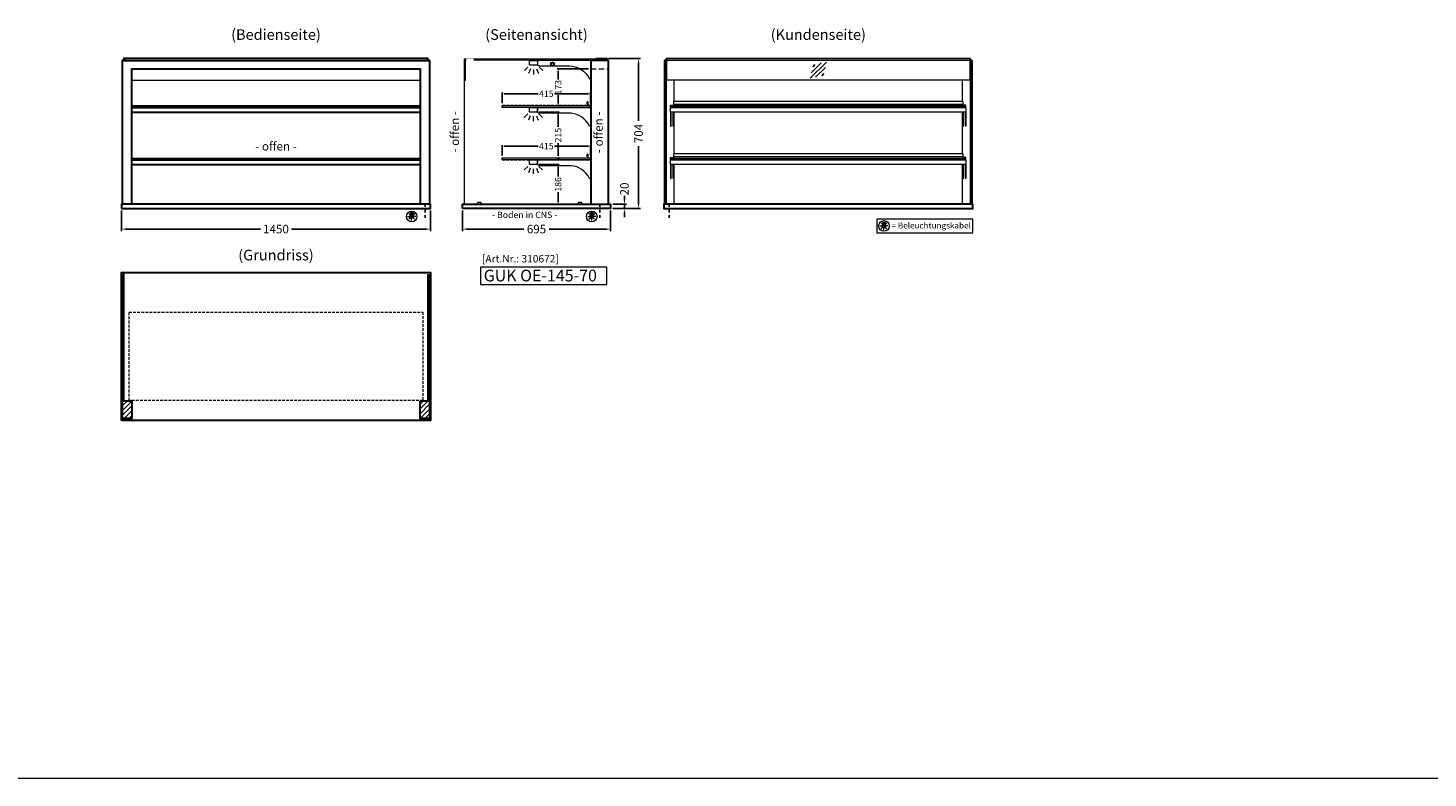
# Model space of a CAD drawing. Units: millimetres. Extents: x 125000 to 230000, y 0 to 69400.
# Drawn here: x 212055 to 218625, y 25800 to 29320 of the extents above; entities that cross this region are included whole.
import ezdxf
from ezdxf.enums import TextEntityAlignment as Align

# ---------------------------------------------------------------- set-up
doc = ezdxf.new("R2010")
doc.units = ezdxf.units.MM
doc.header["$LTSCALE"] = 2
doc.set_wipeout_variables(frame=1)
doc.header["$PDMODE"] = 34
doc.header["$PDSIZE"] = 5
for name, pattern in [('AUSGEZOGEN', [0]), ('STRICHPUNKT2', [12.7, 6.35, -3.175, 0, -3.175]), ('VERDECKT', [9.525, 6.35, -3.175])]:
    doc.linetypes.add(name, pattern=pattern)
for name, color, linetype, lineweight in [('A_BEMASSUNG', 1, 'Continuous', 13), ('A_GLAS', 4, 'Continuous', 20), ('A_HILFSLINIEN', 7, 'Continuous', 13), ('A_SCHRAFFUR', 6, 'Continuous', 15), ('A_TEXT', 7, 'Continuous', 20), ('A_VERDECKT', 5, 'VERDECKT', 15), ('A_VOLL', 3, 'Continuous', 30)]:
    doc.layers.add(name, color=color, linetype=linetype, lineweight=lineweight)
doc.layers.add('A_MITTE', color=2, linetype='STRICHPUNKT2')
doc.styles.add('ARIAL', font='arial.ttf')
doc.styles.add('Arial_0', font='arial.ttf')
doc.styles.add('Arial_35', font='arial.ttf', dxfattribs={"height": 35})
doc.styles.add('Arial_55', font='arial.ttf', dxfattribs={"height": 55})
doc.dimstyles.new('STANDARD_Bemassung', dxfattribs={"dimtxt": 40, "dimasz": 20, "dimexe": 10, "dimexo": 10, "dimgap": 15, "dimtad": 0, "dimdec": 0, "dimdsep": 46, "dimtxsty": 'ARIAL', "dimcen": 0.09, "dimclrt": 7, "dimazin": 0, "dimtfac": 1, "dimtdec": 0, "dimtmove": 2, "dimatfit": 3, "dimfxl": 1, "dimtolj": 1, "dimtzin": 0, "dimarcsym": 0})
doc.dimstyles.new('STANDARD_klein', dxfattribs={"dimtxt": 30, "dimasz": 10, "dimexe": 5, "dimexo": 10, "dimgap": 5, "dimtad": 0, "dimdec": 0, "dimdsep": 46, "dimtxsty": 'Arial_0', "dimcen": 0.09, "dimclrt": 7, "dimazin": 2, "dimtm": 1e-09, "dimtfac": 1, "dimtdec": 0, "dimtmove": 2, "dimatfit": 3, "dimfxl": 1, "dimtolj": 1, "dimtzin": 0, "dimarcsym": 0})

# ---------------------------------------------------------------- blocks, each defined once
blk = doc.blocks.new('*D36')
at = {"layer": 'A_BEMASSUNG', "color": 0, "lineweight": -2, "ltscale": 2, "transparency": 16777216}
for p, q in [((214093.9, 28463), (214093.9, 28366.4)), ((214788.9, 28463), (214788.9, 28366.4)), ((214113.9, 28376.4), (214382, 28376.4)), ((214768.9, 28376.4), (214500.8, 28376.4))]:
    blk.add_line(p, q, dxfattribs=at)
at = {"layer": 'A_BEMASSUNG', "color": 0, "ltscale": 2, "transparency": 16777216}
for points in [[(214113.9, 28379.7), (214113.9, 28373.1), (214093.9, 28376.4)], [(214768.9, 28379.7), (214768.9, 28373.1), (214788.9, 28376.4)]]:
    blk.add_solid(points, dxfattribs=at)
at = {"layer": 'DEFPOINTS', "color": 0, "ltscale": 2, "transparency": 16777216}
for p in [(214093.9, 28473), (214788.9, 28473), (214788.9, 28376.4)]:
    blk.add_point(p, dxfattribs=at)
at = {"layer": 'A_BEMASSUNG', "color": 7, "ltscale": 2, "transparency": 16777216, "insert": (214441.4, 28376.4), "char_height": 40, "attachment_point": 5, "style": 'ARIAL'}
blk.add_mtext('\\A1;695', dxfattribs=at)
blk = doc.blocks.new('*D615')
at = {"layer": 'A_BEMASSUNG', "color": 0, "lineweight": -2, "ltscale": 2, "transparency": 16777216}
for p, q in [((212493.9, 28463), (212493.9, 28366.4)), ((213943.9, 28463), (213943.9, 28366.4)), ((212513.9, 28376.4), (213146.1, 28376.4)), ((213923.9, 28376.4), (213291.7, 28376.4))]:
    blk.add_line(p, q, dxfattribs=at)
at = {"layer": 'A_BEMASSUNG', "color": 0, "ltscale": 2, "transparency": 16777216}
for points in [[(212513.9, 28379.7), (212513.9, 28373.1), (212493.9, 28376.4)], [(213923.9, 28379.7), (213923.9, 28373.1), (213943.9, 28376.4)]]:
    blk.add_solid(points, dxfattribs=at)
at = {"layer": 'DEFPOINTS', "color": 0, "ltscale": 2, "transparency": 16777216}
for p in [(212493.9, 28473), (213943.9, 28473), (213943.9, 28376.4)]:
    blk.add_point(p, dxfattribs=at)
at = {"layer": 'A_BEMASSUNG', "color": 7, "ltscale": 2, "transparency": 16777216, "insert": (213218.9, 28376.4), "char_height": 40, "attachment_point": 5, "style": 'ARIAL'}
blk.add_mtext('\\A1;1450', dxfattribs=at)
blk = doc.blocks.new('*D631')
at = {"layer": 'A_BEMASSUNG', "color": 0, "lineweight": -2, "ltscale": 2, "transparency": 16777216}
for p, q in [((214279.9, 28721), (214279.9, 28770.7)), ((214289.9, 28765.7), (214448.5, 28765.7)), ((214684.9, 28765.7), (214526.3, 28765.7)), ((214694.9, 28721), (214694.9, 28770.7))]:
    blk.add_line(p, q, dxfattribs=at)
at = {"layer": 'A_BEMASSUNG', "color": 0, "ltscale": 2, "transparency": 16777216}
for points in [[(214289.9, 28767.3), (214289.9, 28764), (214279.9, 28765.7)], [(214684.9, 28767.3), (214684.9, 28764), (214694.9, 28765.7)]]:
    blk.add_solid(points, dxfattribs=at)
at = {"layer": 'DEFPOINTS', "color": 0, "ltscale": 2, "transparency": 16777216}
for p in [(214279.9, 28711), (214694.9, 28765.7), (214694.9, 28711)]:
    blk.add_point(p, dxfattribs=at)
at = {"layer": 'A_BEMASSUNG', "color": 7, "ltscale": 2, "transparency": 16777216, "insert": (214487.4, 28765.7), "char_height": 30, "attachment_point": 5, "style": 'Arial_0'}
blk.add_mtext('\\A1;415', dxfattribs=at)
blk = doc.blocks.new('*D632')
at = {"layer": 'A_BEMASSUNG', "color": 0, "lineweight": -2, "ltscale": 2, "transparency": 16777216}
for p, q in [((214279.9, 28967), (214279.9, 29016.7)), ((214289.9, 29011.7), (214448.5, 29011.7)), ((214684.9, 29011.7), (214526.3, 29011.7)), ((214694.9, 28967), (214694.9, 29016.7))]:
    blk.add_line(p, q, dxfattribs=at)
at = {"layer": 'A_BEMASSUNG', "color": 0, "ltscale": 2, "transparency": 16777216}
for points in [[(214289.9, 29013.3), (214289.9, 29010), (214279.9, 29011.7)], [(214684.9, 29013.3), (214684.9, 29010), (214694.9, 29011.7)]]:
    blk.add_solid(points, dxfattribs=at)
at = {"layer": 'DEFPOINTS', "color": 0, "ltscale": 2, "transparency": 16777216}
for p in [(214694.9, 29011.7), (214279.9, 28957), (214694.9, 28957)]:
    blk.add_point(p, dxfattribs=at)
at = {"layer": 'A_BEMASSUNG', "color": 7, "ltscale": 2, "transparency": 16777216, "insert": (214487.4, 29011.7), "char_height": 30, "attachment_point": 5, "style": 'Arial_0'}
blk.add_mtext('\\A1;415', dxfattribs=at)
blk = doc.blocks.new('lichtsymbol')
at = {"layer": 'A_HILFSLINIEN', "color": 31, "ltscale": 0.2}
for p, q in [((-26.4, 10.9), (-43, -5.7)), ((-14.3, 2.8), (-23.3, -18.9)), ((0, 0), (0, -23.5)), ((14.3, 2.8), (23.3, -18.9)), ((26.4, 10.9), (43, -5.7))]:
    blk.add_line(p, q, dxfattribs=at)
blk = doc.blocks.new('beleuchtungssymbol')
at = {"layer": 'A_HILFSLINIEN'}
h = blk.add_hatch(color=2, dxfattribs=at)
h.dxf.hatch_style = 2
h.paths.add_polyline_path([(-5, 7), (-5.4, 6.7), (-5.7, 6.4), (-6, 6.1), (-6.3, 5.8), (-6.6, 5.5), (-6.9, 5.1), (-7.2, 4.7), (-7.4, 4.3), (-7.6, 4), (-7.8, 3.5), (-8, 3.1), (-8.2, 2.7), (-8.3, 2.3), (-8.4, 1.8), (-8.5, 1.4), (-8.5, 0.9), (-8.6, 0.5), (-8.6, 0), (-8.6, -0.4), (-8.6, -0.9), (-8.5, -1.3), (-8.4, -1.8), (-8.3, -2.2), (-8.2, -2.6), (-8, -3.1), (-7.9, -3.5), (-7.7, -3.9), (-7.5, -4.3), (-7.2, -4.7), (-7, -5), (-6.7, -5.4), (-6.4, -5.7), (-6.1, -6.1), (-5.8, -6.4), (-5.4, -6.7), (-5.1, -6.9), (-4.7, -7.2), (-4.3, -7.4), (-3.9, -7.7), (-3.5, -7.8), (-3.1, -8), (-2.7, -8.2), (-2.2, -8.3), (-1.8, -8.4), (-1.3, -8.5), (-0.9, -8.5), (-0.5, -8.6), (0, -8.6), (0.5, -8.6), (0.9, -8.5), (1.3, -8.5), (1.8, -8.4), (2.2, -8.3), (2.7, -8.2), (3.1, -8), (3.5, -7.8), (3.9, -7.7), (4.3, -7.4), (4.7, -7.2), (5.1, -6.9), (5.4, -6.7), (5.8, -6.4), (6.1, -6.1), (6.4, -5.7), (6.7, -5.4), (7, -5), (7.2, -4.7), (7.5, -4.3), (7.7, -3.9), (7.9, -3.5), (8, -3.1), (8.2, -2.6), (8.3, -2.2), (8.4, -1.8), (8.5, -1.3), (8.6, -0.9), (8.6, -0.4), (8.6, 0), (8.6, 0.5), (8.5, 0.9), (8.5, 1.4), (8.4, 1.8), (8.3, 2.3), (8.2, 2.7), (8, 3.1), (7.8, 3.5), (7.6, 4), (7.4, 4.3), (7.2, 4.7), (6.9, 5.1), (6.6, 5.5), (6.3, 5.8), (6, 6.1), (5.7, 6.4), (5.4, 6.7), (5, 7), (5, 18.2), (-5, 18.2)])
at = {"layer": 'A_HILFSLINIEN', "color": 2}
for p, q in [((-18.8, 0), (-11.1, 0)), ((-13.3, 13.3), (-7.9, 7.9)), ((-5, 18.2), (-5, 7)), ((-5, 18.2), (5, 18.2)), ((5, 18.2), (5, 7)), ((13.3, 13.3), (7.9, 7.9)), ((18.8, 0), (11.1, 0)), ((-13.3, -13.3), (-7.9, -7.9)), ((0, -18.8), (0, -11.1)), ((13.3, -13.3), (7.9, -7.9))]:
    blk.add_line(p, q, dxfattribs=at)
blk.add_circle((0, 0), 25, dxfattribs=at)
blk.add_arc((0, 0), 8.6, 125.56125, 54.43875, dxfattribs=at)
blk = doc.blocks.new('*D1123')
at = {"layer": 'A_BEMASSUNG', "color": 0, "lineweight": -2, "ltscale": 2, "transparency": 16777216}
for p, q in [((214854.1, 28513), (214854.1, 28533)), ((214798.9, 28493), (214864.1, 28493)), ((214798.9, 28473), (214864.1, 28473)), ((214854.1, 28473), (214854.1, 28493)), ((214854.1, 28453), (214854.1, 28433))]:
    blk.add_line(p, q, dxfattribs=at)
at = {"layer": 'A_BEMASSUNG', "color": 0, "ltscale": 2, "transparency": 16777216}
for points in [[(214850.8, 28513), (214857.4, 28513), (214854.1, 28493)], [(214850.8, 28453), (214857.4, 28453), (214854.1, 28473)]]:
    blk.add_solid(points, dxfattribs=at)
at = {"layer": 'DEFPOINTS', "color": 0, "ltscale": 2, "transparency": 16777216}
for p in [(214788.9, 28493), (214788.9, 28473), (214854.1, 28493)]:
    blk.add_point(p, dxfattribs=at)
at = {"layer": 'A_BEMASSUNG', "color": 7, "ltscale": 2, "transparency": 16777216, "insert": (214854.1, 28564.8), "char_height": 40, "attachment_point": 5, "rotation": 90, "style": 'ARIAL'}
blk.add_mtext('\\A1;20', dxfattribs=at)
blk = doc.blocks.new('*D1611')
at = {"layer": 'A_BEMASSUNG', "color": 0, "lineweight": -2, "ltscale": 2, "transparency": 16777216}
for p, q in [((214453.4, 28679), (214548.2, 28679)), ((214543.2, 28669), (214543.2, 28622.7)), ((214543.2, 28503), (214543.2, 28549.2)), ((214437.4, 28493), (214548.2, 28493))]:
    blk.add_line(p, q, dxfattribs=at)
at = {"layer": 'A_BEMASSUNG', "color": 0, "ltscale": 2, "transparency": 16777216}
for points in [[(214541.5, 28669), (214544.8, 28669), (214543.2, 28679)], [(214541.5, 28503), (214544.8, 28503), (214543.2, 28493)]]:
    blk.add_solid(points, dxfattribs=at)
at = {"layer": 'DEFPOINTS', "color": 0, "ltscale": 2, "transparency": 16777216}
for p in [(214443.4, 28679), (214427.4, 28493), (214543.2, 28493)]:
    blk.add_point(p, dxfattribs=at)
at = {"layer": 'A_BEMASSUNG', "color": 7, "ltscale": 2, "transparency": 16777216, "insert": (214543.2, 28586), "char_height": 30, "attachment_point": 5, "rotation": 90, "style": 'Arial_0'}
blk.add_mtext('\\A1;186', dxfattribs=at)
blk = doc.blocks.new('*D1612')
at = {"layer": 'A_BEMASSUNG', "color": 0, "lineweight": -2, "ltscale": 2, "transparency": 16777216}
for p, q in [((214453.4, 28925), (214548.2, 28925)), ((214543.2, 28915), (214543.2, 28856)), ((214543.2, 28720), (214543.2, 28778.9)), ((214549.9, 28710), (214538.2, 28710))]:
    blk.add_line(p, q, dxfattribs=at)
at = {"layer": 'A_BEMASSUNG', "color": 0, "ltscale": 2, "transparency": 16777216}
for points in [[(214541.5, 28915), (214544.8, 28915), (214543.2, 28925)], [(214541.5, 28720), (214544.8, 28720), (214543.2, 28710)]]:
    blk.add_solid(points, dxfattribs=at)
at = {"layer": 'DEFPOINTS', "color": 0, "ltscale": 2, "transparency": 16777216}
for p in [(214443.4, 28925), (214543.2, 28925), (214559.9, 28710)]:
    blk.add_point(p, dxfattribs=at)
at = {"layer": 'A_BEMASSUNG', "color": 7, "ltscale": 2, "transparency": 16777216, "insert": (214543.2, 28817.5), "char_height": 30, "attachment_point": 5, "rotation": 90, "style": 'Arial_0'}
blk.add_mtext('\\A1;215', dxfattribs=at)
blk = doc.blocks.new('*D1613')
at = {"layer": 'A_BEMASSUNG', "color": 0, "lineweight": -2, "ltscale": 2, "transparency": 16777216}
for p, q in [((214685.9, 29128.5), (214538.2, 29128.5)), ((214543.2, 29118.5), (214543.2, 29078.9)), ((214543.2, 28966), (214543.2, 29005.5)), ((214549.9, 28956), (214538.2, 28956))]:
    blk.add_line(p, q, dxfattribs=at)
at = {"layer": 'A_BEMASSUNG', "color": 0, "ltscale": 2, "transparency": 16777216}
for points in [[(214541.5, 29118.5), (214544.8, 29118.5), (214543.2, 29128.5)], [(214541.5, 28966), (214544.8, 28966), (214543.2, 28956)]]:
    blk.add_solid(points, dxfattribs=at)
at = {"layer": 'DEFPOINTS', "color": 0, "ltscale": 2, "transparency": 16777216}
for p in [(214543.2, 29128.5), (214695.9, 29128.5), (214559.9, 28956)]:
    blk.add_point(p, dxfattribs=at)
at = {"layer": 'A_BEMASSUNG', "color": 7, "ltscale": 2, "transparency": 16777216, "insert": (214543.2, 29042.2), "char_height": 30, "attachment_point": 5, "rotation": 90, "style": 'Arial_0'}
blk.add_mtext('\\A1;173', dxfattribs=at)
blk = doc.blocks.new('*D1743')
at = {"layer": 'A_BEMASSUNG', "color": 0, "lineweight": -2, "ltscale": 2, "transparency": 16777216}
for p, q in [((214779.9, 29177), (214930.2, 29177)), ((214920.2, 29157), (214920.2, 28883.9)), ((214920.2, 28493), (214920.2, 28766)), ((214798.9, 28473), (214930.2, 28473))]:
    blk.add_line(p, q, dxfattribs=at)
at = {"layer": 'A_BEMASSUNG', "color": 0, "ltscale": 2, "transparency": 16777216}
for points in [[(214916.8, 29157), (214923.5, 29157), (214920.2, 29177)], [(214916.8, 28493), (214923.5, 28493), (214920.2, 28473)]]:
    blk.add_solid(points, dxfattribs=at)
at = {"layer": 'DEFPOINTS', "color": 0, "ltscale": 2, "transparency": 16777216}
for p in [(214769.9, 29177), (214788.9, 28473), (214920.2, 28473)]:
    blk.add_point(p, dxfattribs=at)
at = {"layer": 'A_BEMASSUNG', "color": 7, "ltscale": 2, "transparency": 16777216, "insert": (214920.2, 28825), "char_height": 40, "attachment_point": 5, "rotation": 90, "style": 'ARIAL'}
blk.add_mtext('\\A1;704', dxfattribs=at)
blk = doc.blocks.new('Glasschraffur')
at = {"layer": 'A_HILFSLINIEN', "linetype": 'AUSGEZOGEN', "lineweight": -3}
for p, q in [((-37.8, -37.8), (37.8, 37.8)), ((-33.8, -12.6), (12.6, 33.8)), ((-26.2, 16.2), (-16.2, 26.2)), ((-12.6, -33.8), (33.8, 12.6)), ((16.2, -26.2), (26.2, -16.2))]:
    blk.add_line(p, q, dxfattribs=at)

msp = doc.modelspace()

# ---------------------------------------------------------------- hatches: boundary and pattern name
at = {"layer": 'A_SCHRAFFUR'}
h = msp.add_hatch(dxfattribs=at)
h.set_pattern_fill('_USER', color=256, scale=16, angle=45, pattern_type=0)
h.set_pattern_definition([(45, (190316.344, 29757.541), (-11.313708, 11.313708), [])])
h.paths.add_polyline_path([(212498.9, 27571), (212542.9, 27571), (212542.9, 27488), (212498.9, 27488)])
h = msp.add_hatch(dxfattribs=at)
h.set_pattern_fill('_USER', color=256, scale=16, angle=45, pattern_type=0)
h.set_pattern_definition([(45, (190641.344, 29757.541), (-11.313708, 11.313708), [])])
h.paths.add_polyline_path([(213894.9, 27571), (213938.9, 27571), (213938.9, 27488), (213894.9, 27488)])

# ---------------------------------------------------------------- linework, layer by layer
at = {"layer": 'A_GLAS', "ltscale": 2}
for points in [[(212500.9, 29168), (212500.9, 29173), (212504.4, 29173)], [(213933.4, 29173), (213936.9, 29173), (213936.9, 29168)], [(212542.9, 29075.5), (213894.9, 29075.5)], [(212542.9, 28956), (213894.9, 28956)], [(213894.9, 28948), (212542.9, 28948)], [(212542.9, 28710), (213894.9, 28710)], [(213894.9, 28702), (212542.9, 28702)]]:
    msp.add_lwpolyline(points, dxfattribs=at)
for points in [[(214102.9, 29169.5), (214102.9, 29175.5), (214767.9, 29175.5), (214767.9, 29169.5)], [(214695.9, 28493), (214102.9, 28493), (214102.9, 29173), (214695.9, 29173)], [(215045.9, 28493), (215051.9, 28493), (215051.9, 29173), (215045.9, 29173)], [(216474.9, 29175.5), (215052.9, 29175.5), (215052.9, 29169.5), (216474.9, 29169.5)], [(216481.9, 29173), (216475.9, 29173), (216475.9, 28493), (216481.9, 28493)], [(214102.9, 29169.5), (214102.9, 29075.5), (214108.9, 29075.5), (214108.9, 29169.5)], [(215052.9, 29169.5), (216474.9, 29169.5), (216474.9, 29075.5), (215052.9, 29075.5)], [(215074.9, 28956), (216452.9, 28956), (216452.9, 28948), (215074.9, 28948)], [(215074.9, 28710), (216452.9, 28710), (216452.9, 28702), (215074.9, 28702)], [(212500.9, 27571), (212506.9, 27571), (212506.9, 28164), (212500.9, 28164)], [(213930.9, 28164), (213936.9, 28164), (213936.9, 27571), (213930.9, 27571)]]:
    msp.add_lwpolyline(points, close=True, dxfattribs=at)
at = {"layer": 'A_HILFSLINIEN'}
for points in [[(216038.6, 28359.4), (216488.9, 28359.4), (216488.9, 28423), (216038.6, 28423)], [(214178.8, 28116.1), (214771.9, 28116.1), (214771.9, 28197.3), (214178.8, 28197.3)]]:
    msp.add_lwpolyline(points, close=True, dxfattribs=at)
at = {"layer": 'A_HILFSLINIEN', "color": 8, "ltscale": 2}
msp.add_lwpolyline([(195500, 25800), (230000, 25800)], dxfattribs=at)
at = {"layer": 'A_MITTE'}
for p, q in [((213918.9, 28493), (213918.9, 28418.6)), ((214738.9, 28493), (214738.9, 28418.6)), ((215063.9, 28493), (215063.9, 28418.6))]:
    msp.add_line(p, q, dxfattribs=at)
at = {"layer": 'A_VERDECKT', "color": 144}
for points in [[(212507.9, 29169.5), (213929.9, 29169.5), (213929.9, 29175.5), (212507.9, 29175.5)], [(214279.9, 28948), (214694.9, 28948), (214694.9, 28956), (214279.9, 28956)], [(214279.9, 28702), (214694.9, 28702), (214694.9, 28710), (214279.9, 28710)], [(212529.9, 27987), (213907.9, 27987), (213907.9, 27572), (212529.9, 27572)]]:
    msp.add_lwpolyline(points, close=True, dxfattribs=at)
at = {"layer": 'A_VERDECKT', "ltscale": 2}
msp.add_lwpolyline([(214695.9, 29128.5), (214778.9, 29128.5)], dxfattribs=at)
at = {"layer": 'A_VOLL', "color": 252, "ltscale": 2}
msp.add_lwpolyline([(213933.4, 29177), (212504.4, 29177), (212504.4, 29168), (213933.4, 29168)], close=True, dxfattribs=at)
msp.add_lwpolyline([(214719.4, 29177), (214769.9, 29177, -0.414214), (214772.9, 29174), (214772.9, 29171, -0.414214), (214769.9, 29168), (214719.4, 29168)], format="xyb", close=True, dxfattribs=at)
at = {"layer": 'A_VOLL', "color": 252, "lineweight": 13}
for points in [[(216478.4, 29173), (216478.4, 29177), (215049.4, 29177), (215049.4, 29173)], [(215084.9, 28963), (216442.9, 28963)], [(215084.9, 28717), (216442.9, 28717)]]:
    msp.add_lwpolyline(points, dxfattribs=at)
at = {"layer": 'A_VOLL', "ltscale": 2}
for points in [[(212498.9, 28493), (212498.9, 29168), (213938.9, 29168), (213938.9, 28493)], [(212542.9, 28493), (212542.9, 29128.5), (213894.9, 29128.5), (213894.9, 28493)], [(215043.9, 28493), (215043.9, 29168), (215045.9, 29168)], [(216481.9, 29168), (216483.9, 29168), (216483.9, 28493)], [(212542.9, 28947), (213894.9, 28947)], [(212542.9, 28925), (213894.9, 28925)], [(212542.9, 28701), (213894.9, 28701)], [(212542.9, 28679), (213894.9, 28679)]]:
    msp.add_lwpolyline(points, dxfattribs=at)
at = {"layer": 'A_VOLL', "color": 94, "linetype": 'Continuous', "lineweight": 5}
for points in [[(214411.4, 29168), (214443.4, 29168, -0.414214), (214445.9, 29165.5), (214445.9, 29148.5, -0.414214), (214443.4, 29146), (214411.4, 29146, -0.414214), (214408.9, 29148.5), (214408.9, 29165.5, -0.414214)], [(214695.9, 29086), (214695.9, 29168), (214445.9, 29168), (214445.9, 29147.2, -0.183603), (214450.3, 29144.2, 0.249069), (214454.4, 29142), (214594.5, 29142, -0.283376), (214688.3, 29084.2, 0.79036)]]:
    msp.add_lwpolyline(points, format="xyb", close=True, dxfattribs=at)
at = {"layer": 'A_VOLL', "ltscale": 2}
for points in [[(214778.9, 29168), (214695.9, 29168), (214695.9, 28493), (214778.9, 28493)], [(212493.9, 27478), (212493.9, 28173), (213943.9, 28173), (213943.9, 27478)], [(212498.9, 27571), (212542.9, 27571), (212542.9, 27488), (212498.9, 27488)], [(213894.9, 27571), (213938.9, 27571), (213938.9, 27488), (213894.9, 27488)]]:
    msp.add_lwpolyline(points, close=True, dxfattribs=at)
at = {"layer": 'A_VOLL', "color": 252}
for points in [[(215045.9, 29153.5), (215045.9, 29147.5), (215043.9, 29147.5), (215043.9, 29153.5)], [(216481.9, 29153.5), (216481.9, 29147.5), (216483.9, 29147.5), (216483.9, 29153.5)]]:
    msp.add_lwpolyline(points, close=True, dxfattribs=at)
at = {"layer": 'A_VOLL', "color": 94, "linetype": 'Continuous', "lineweight": 13}
for points in [[(215087.9, 28976), (215087.9, 29075.5)], [(216439.9, 28976), (216439.9, 29075.5)], [(215070.9, 28947), (215070.9, 28958), (215084.9, 28958), (215084.9, 28957)], [(215070.9, 28925), (215070.9, 28859.7), (215072.9, 28859.7), (215072.9, 28925)], [(215073.9, 28956), (215072.9, 28956), (215072.9, 28947)], [(215084.9, 28925), (215084.9, 28859.7), (215082.9, 28859.7), (215082.9, 28925)], [(215087.9, 28730), (215087.9, 28925)], [(216439.9, 28730), (216439.9, 28925)], [(216456.9, 28947), (216456.9, 28958), (216442.9, 28958), (216442.9, 28957)], [(216442.9, 28925), (216442.9, 28859.7), (216444.9, 28859.7), (216444.9, 28925)], [(216453.9, 28956), (216454.9, 28956), (216454.9, 28947)], [(216456.9, 28925), (216456.9, 28859.7), (216454.9, 28859.7), (216454.9, 28925)], [(215070.9, 28701), (215070.9, 28712), (215084.9, 28712), (215084.9, 28711)], [(216456.9, 28701), (216456.9, 28712), (216442.9, 28712), (216442.9, 28711)], [(215070.9, 28679), (215070.9, 28613.7), (215072.9, 28613.7), (215072.9, 28679)], [(215073.9, 28710), (215072.9, 28710), (215072.9, 28701)], [(215084.9, 28679), (215084.9, 28613.7), (215082.9, 28613.7), (215082.9, 28679)], [(215087.9, 28493), (215087.9, 28679)], [(216439.9, 28493), (216439.9, 28679)], [(216442.9, 28679), (216442.9, 28613.7), (216444.9, 28613.7), (216444.9, 28679)], [(216453.9, 28710), (216454.9, 28710), (216454.9, 28701)], [(216456.9, 28679), (216456.9, 28613.7), (216454.9, 28613.7), (216454.9, 28679)]]:
    msp.add_lwpolyline(points, dxfattribs=at)
at = {"layer": 'A_VOLL', "color": 252, "lineweight": 5}
for points in [[(214682.9, 28957), (214682.9, 28973, 1), (214678.9, 28973), (214678.9, 28963), (214679.9, 28963), (214679.9, 28973, -1), (214681.9, 28973), (214681.9, 28957)], [(214682.9, 28711), (214682.9, 28727, 1), (214678.9, 28727), (214678.9, 28717), (214679.9, 28717), (214679.9, 28727, -1), (214681.9, 28727), (214681.9, 28711)]]:
    msp.add_lwpolyline(points, format="xyb", dxfattribs=at)
at = {"layer": 'A_VOLL', "color": 252, "lineweight": 13}
for points in [[(215084.9, 28956), (216442.9, 28956), (216442.9, 28976), (215084.9, 28976)], [(215084.9, 28956), (215074.9, 28956), (215074.9, 28948), (215084.9, 28948), (215084.9, 28947), (215073.9, 28947), (215073.9, 28957), (215084.9, 28957)], [(216442.9, 28956), (216452.9, 28956), (216452.9, 28948), (216442.9, 28948), (216442.9, 28947), (216453.9, 28947), (216453.9, 28957), (216442.9, 28957)], [(215084.9, 28710), (215074.9, 28710), (215074.9, 28702), (215084.9, 28702), (215084.9, 28701), (215073.9, 28701), (215073.9, 28711), (215084.9, 28711)], [(215084.9, 28710), (216442.9, 28710), (216442.9, 28730), (215084.9, 28730)], [(216442.9, 28710), (216452.9, 28710), (216452.9, 28702), (216442.9, 28702), (216442.9, 28701), (216453.9, 28701), (216453.9, 28711), (216442.9, 28711)]]:
    msp.add_lwpolyline(points, close=True, dxfattribs=at)
at = {"layer": 'A_VOLL', "color": 94, "linetype": 'Continuous', "lineweight": 5, "ltscale": 2}
for points in [[(214695.9, 28947), (214279.9, 28947), (214279.9, 28957), (214695.9, 28957)], [(214695.9, 28701), (214279.9, 28701), (214279.9, 28711), (214695.9, 28711)]]:
    msp.add_lwpolyline(points, dxfattribs=at)
for points in [[(214411.4, 28947), (214443.4, 28947, -0.414214), (214445.9, 28944.5), (214445.9, 28927.5, -0.414214), (214443.4, 28925), (214411.4, 28925, -0.414214), (214408.9, 28927.5), (214408.9, 28944.5, -0.414214)], [(214695.9, 28863.7, -0.793582), (214688.3, 28861.9, 0.260022), (214604.1, 28920), (214453.9, 28920, -0.244449), (214449.8, 28922.1, 0.164017), (214445.9, 28925), (214445.9, 28947), (214695.9, 28947)], [(214411.4, 28701), (214443.4, 28701, -0.414214), (214445.9, 28698.5), (214445.9, 28681.5, -0.414214), (214443.4, 28679), (214411.4, 28679, -0.414214), (214408.9, 28681.5), (214408.9, 28698.5, -0.414214)], [(214695.9, 28617.7, -0.793582), (214688.3, 28615.9, 0.260022), (214604.1, 28674), (214453.9, 28674, -0.244449), (214449.8, 28676.1, 0.164017), (214445.9, 28679), (214445.9, 28701), (214695.9, 28701)]]:
    msp.add_lwpolyline(points, format="xyb", close=True, dxfattribs=at)
at = {"layer": 'A_VOLL', "color": 94, "linetype": 'Continuous', "lineweight": 13}
for points in [[(216456.9, 28925), (215070.9, 28925), (215070.9, 28947), (216456.9, 28947)], [(216456.9, 28679), (215070.9, 28679), (215070.9, 28701), (216456.9, 28701)]]:
    msp.add_lwpolyline(points, close=True, dxfattribs=at)
at = {"layer": 'A_VOLL'}
for points in [[(212493.9, 28473), (213943.9, 28473), (213943.9, 28493), (212493.9, 28493)], [(214093.9, 28473), (214093.9, 28473), (214093.9, 28493), (214788.9, 28493), (214788.9, 28473)], [(216488.9, 28493), (215038.9, 28493), (215038.9, 28473), (216488.9, 28473)]]:
    msp.add_lwpolyline(points, close=True, dxfattribs=at)
at = {"layer": 'A_VOLL', "color": 252, "lineweight": 9}
for points in [[(214162.9, 28493), (214182.9, 28493), (214182.9, 28496, 0.414214), (214177.9, 28501), (214167.9, 28501, 0.414214), (214162.9, 28496)], [(214635.9, 28493), (214655.9, 28493), (214655.9, 28496, 0.414214), (214650.9, 28501), (214640.9, 28501, 0.414214), (214635.9, 28496)]]:
    msp.add_lwpolyline(points, format="xyb", close=True, dxfattribs=at)
at = {"layer": 'A_VOLL', "color": 252}
msp.add_circle((214515.9, 29150.5), 8, dxfattribs=at)

# ---------------------------------------------------------------- block references
at = {"layer": 'A_HILFSLINIEN'}
for name, p in [('lichtsymbol', (214427.4, 29126)), ('Glasschraffur', (215763.9, 29122.5)), ('lichtsymbol', (214426.4, 28905.9)), ('lichtsymbol', (214426.4, 28659.9)), ('beleuchtungssymbol', (213855.6, 28435.6)), ('beleuchtungssymbol', (214700.6, 28435.6)), ('beleuchtungssymbol', (216072.1, 28391))]:
    msp.add_blockref(name, p, dxfattribs=at)

# ---------------------------------------------------------------- texts
at = {"layer": 'A_HILFSLINIEN', "color": 116, "true_color": 0x136734, "style": 'Arial_35'}
msp.add_text('[Art.Nr.: 310672] ', height=35, dxfattribs=at).set_placement((214185.7, 28219.7))
at = {"layer": 'A_HILFSLINIEN', "style": 'Arial_55'}
msp.add_text('GUK OE-145-70', height=55, dxfattribs=at).set_placement((214193.6, 28130.8))
at = {"layer": 'A_TEXT', "style": 'ARIAL'}
for s, p in [('(Bedienseite)', (213218.9, 29283)), ('(Seitenansicht)', (214441.4, 29283)), ('(Kundenseite)', (215763.9, 29283)), ('(Grundriss)', (213218.9, 28248))]:
    msp.add_text(s, height=50, dxfattribs=at).set_placement(p, align=Align.MIDDLE)
at = {"layer": 'A_TEXT', "ltscale": 2, "style": 'Arial_35'}
for p in [(214062.9, 28833), (214737.4, 28830.5)]:
    msp.add_text('- offen -', height=40, rotation=90, dxfattribs=at).set_placement(p, align=Align.MIDDLE)
msp.add_text('- offen -', height=40, dxfattribs=at).set_placement((213218.9, 28760), align=Align.MIDDLE)
msp.add_text('- Boden in CNS -', height=30, dxfattribs=at).set_placement((214385.9, 28428), align=Align.CENTER)
at = {"layer": 'A_TEXT', "color": 0, "linetype": 'AUSGEZOGEN', "lineweight": 15, "style": 'ARIAL'}
msp.add_text('= Beleuchtungskabel', height=28, dxfattribs=at).set_placement((216107.5, 28379.3))

# ---------------------------------------------------------------- dimensions: what is measured, and where the dimension line sits
at = {"layer": 'A_BEMASSUNG', "ltscale": 2}
for base, p1, p2, dimstyle, picture, middle in [((214920.2, 28473), (214769.9, 29177), (214788.9, 28473), 'STANDARD_Bemassung', '*D1743', (214920.2, 28825)), ((214543.1715577, 29128.4539099), (214559.8994346, 28955.9539099), (214695.8980431, 29128.4539099), 'STANDARD_klein', '*D1613', (214543.1715577, 29042.2039099)), ((214543.2, 28925), (214559.9, 28710), (214443.4, 28925), 'STANDARD_klein', '*D1612', (214543.2, 28817.5)), ((214543.2, 28493), (214443.4, 28679), (214427.4, 28493), 'STANDARD_klein', '*D1611', (214543.2, 28586))]:
    dim = msp.add_linear_dim(base=base, p1=p1, p2=p2, angle=90, dimstyle=dimstyle, dxfattribs=at)
    dim.commit()
    dim.dimension.update_dxf_attribs({"geometry": picture, "text_midpoint": middle})
for base, p1, p2, dimstyle, picture, middle in [((214694.9, 29011.7), (214279.9, 28957), (214694.9, 28957), 'STANDARD_klein', '*D632', (214487.4, 29011.7)), ((214694.9, 28765.7), (214279.9, 28711), (214694.9, 28711), 'STANDARD_klein', '*D631', (214487.4, 28765.7)), ((213943.9, 28376.4), (212493.9, 28473), (213943.9, 28473), 'STANDARD_Bemassung', '*D615', (213218.9, 28376.4)), ((214788.9, 28376.4), (214093.9, 28473), (214788.9, 28473), 'STANDARD_Bemassung', '*D36', (214441.4, 28376.4))]:
    dim = msp.add_linear_dim(base=base, p1=p1, p2=p2, dimstyle=dimstyle, dxfattribs=at)
    dim.commit()
    dim.dimension.update_dxf_attribs({"geometry": picture, "text_midpoint": middle})
dim = msp.add_linear_dim(base=(214854.1, 28493), p1=(214788.9, 28473), p2=(214788.9, 28493), angle=90, dimstyle='STANDARD_Bemassung', dxfattribs=at)
dim.commit()
dim.dimension.update_dxf_attribs({"geometry": '*D1123', "text_midpoint": (214854.1, 28564.8), "dimtype": 160})

# ---------------------------------------------------------------- next in the draw order: wipeouts: each hides what was drawn before it
at = {"color": 252}
msp.add_wipeout([(214112.9, 29166.5), (214112.9, 29176.5), (214146.9, 29176.5), (214146.9, 29166.5)], dxfattribs=at).dxf.layer = 'A_VOLL'

doc.saveas('drawing.dxf')
